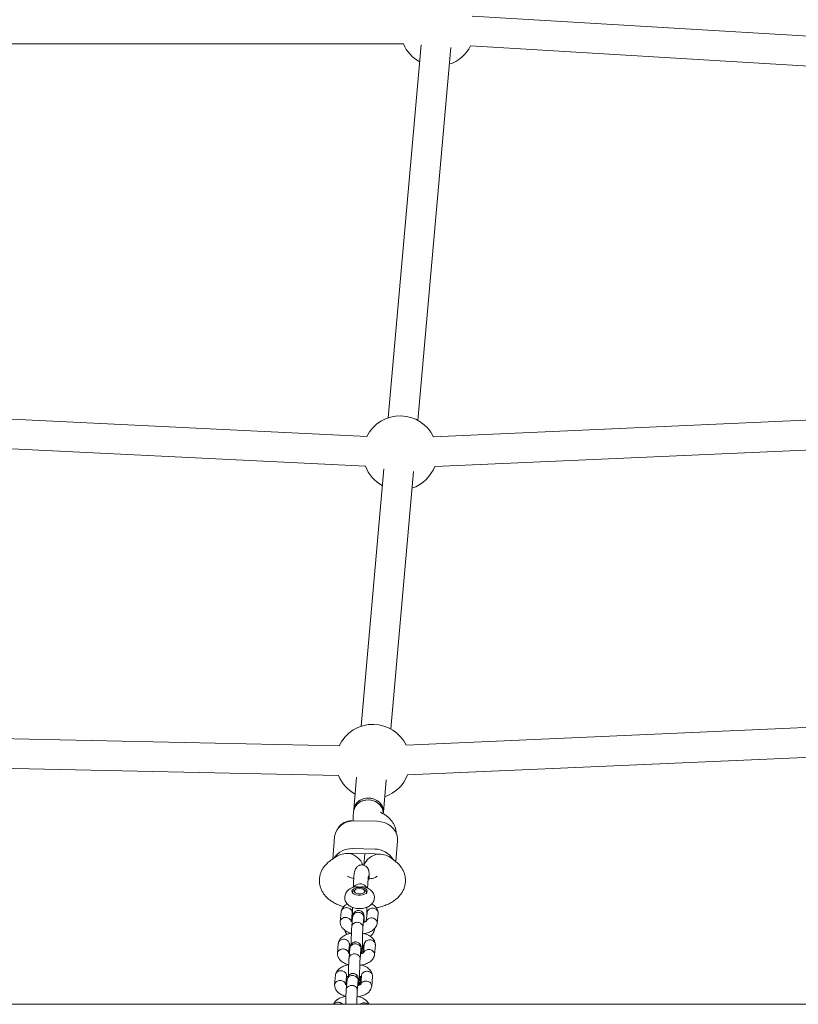
# Model space of a CAD drawing. Units: millimetres. Extents: x -296 to 6405, y -174 to 6897.
# Drawn here: x 3023 to 3443, y 3049 to 3579 of the extents above; entities that cross this region are included whole.
import ezdxf

# ---------------------------------------------------------------- set-up
doc = ezdxf.new("R2010")
doc.units = ezdxf.units.MM

msp = doc.modelspace()

# ---------------------------------------------------------------- linework, layer by layer
at = {"color": 7, "linetype": 'Continuous', "lineweight": 5}
for p, q in [((3821.34, 3548.16), (3266.96, 3580.99)), ((2761.89, 3566.09), (3229.95, 3566.09)), ((3239.51, 3565.63), (3221.8, 3364.83)), ((3237.74, 3363.43), (3255.44, 3564.23)), ((3266.01, 3565.02), (3820.39, 3532.18)), ((3210.25, 3354.76), (2805.78, 3374.51)), ((3538.64, 3367.56), (3246.12, 3354.67)), ((2805, 3358.53), (3209.46, 3338.78)), ((3246.83, 3338.69), (3534.61, 3351.37)), ((3219.39, 3337.42), (3207.16, 3198.75)), ((3223.1, 3197.34), (3235.33, 3336.01)), ((3535.62, 3201.99), (3231.48, 3188.59)), ((3195.37, 3188.19), (2844.6, 3195.92)), ((3232.19, 3172.6), (3536.32, 3186.01)), ((2844.25, 3179.92), (3195.02, 3172.19)), ((3204.75, 3171.33), (3203.21, 3153.9)), ((3219.15, 3152.5), (3220.68, 3169.93)), ((3203.12, 3152.9), (3202.9, 3150.39)), ((3203.21, 3153.9), (3203.12, 3152.9)), ((3218.77, 3151.89), (3217.84, 3152.39)), ((3219.08, 3152.02), (3219.06, 3151.5)), ((3219.08, 3151.69), (3219.15, 3152.5)), ((3219.17, 3153.02), (3219.15, 3152.5)), ((3203.86, 3147.87), (3215.85, 3147.61)), ((3192.91, 3139.31), (3191.85, 3127.29)), ((3202.54, 3132.88), (3214.53, 3132.62)), ((3225.82, 3125.92), (3226.81, 3137.11)), ((3193.83, 3128.58), (3191.42, 3127.01)), ((3214.53, 3130.02), (3202.54, 3130.29)), ((3209.12, 3130.14), (3208.57, 3123.92)), ((3225.66, 3126.05), (3223.67, 3127.61)), ((3211.58, 3116.76), (3211.82, 3116.58)), ((3204.01, 3110.79), (3203.19, 3110.22)), ((3209.47, 3110.22), (3208.66, 3110.79)), ((3209.47, 3110.22), (3209.75, 3109.99)), ((3202.49, 3101.33), (3202.49, 3094.86)), ((3210.18, 3096.52), (3210.18, 3101.33)), ((3196.37, 3098.89), (3195.9, 3093.44)), ((3201.94, 3093.75), (3202.34, 3098.26)), ((3202.61, 3096.22), (3202.14, 3090.92)), ((3208.12, 3090.39), (3208.58, 3095.67)), ((3210.35, 3098.41), (3209.94, 3093.85)), ((3215.85, 3092.62), (3216.33, 3098.07)), ((3202.52, 3095.21), (3202.05, 3094.99)), ((3202.31, 3093.77), (3202.24, 3093.58)), ((3194.88, 3081.9), (3194.4, 3076.46)), ((3200.44, 3076.77), (3200.84, 3081.28)), ((3208.12, 3078.3), (3208.36, 3080.98)), ((3208.85, 3081.43), (3208.45, 3076.86)), ((3214.36, 3075.64), (3214.84, 3081.08)), ((3201.11, 3079.24), (3200.65, 3073.94)), ((3206.62, 3073.41), (3207.09, 3078.69)), ((3193.38, 3064.92), (3192.9, 3059.48)), ((3198.95, 3059.78), (3199.34, 3064.3)), ((3206.63, 3061.32), (3206.86, 3064)), ((3207.35, 3064.45), (3206.95, 3059.88)), ((3212.86, 3058.66), (3213.34, 3064.1)), ((3199.62, 3062.25), (3199.15, 3056.96)), ((3205.12, 3056.43), (3205.59, 3061.71)), ((4533.46, 3049.09), (2372.29, 3049.09))]:
    msp.add_line(p, q, dxfattribs=at)
at = {"color": 7, "linetype": 'Continuous', "lineweight": 5, "flags": 128}
for points in [[(3203.21, 3153.9), (3203.37, 3154.86), (3203.92, 3156.27), (3204.82, 3157.53), (3206, 3158.59), (3207.43, 3159.4), (3209.04, 3159.92), (3210.75, 3160.13), (3212.47, 3160.01), (3214.14, 3159.57), (3215.66, 3158.83), (3216.98, 3157.84), (3218.03, 3156.62), (3218.75, 3155.24), (3219.12, 3153.77), (3219.15, 3152.5)], [(3203.21, 3153.9), (3203.23, 3154.12), (3203.6, 3155.58), (3204.33, 3156.92), (3205.38, 3158.09), (3206.69, 3159.03), (3208.22, 3159.7), (3209.89, 3160.06), (3211.61, 3160.11), (3213.32, 3159.83), (3214.92, 3159.24), (3216.35, 3158.36), (3217.54, 3157.25), (3218.43, 3155.95), (3218.98, 3154.52), (3219.17, 3153.02)], [(3211.09, 3159.13), (3209.37, 3159), (3207.73, 3158.56), (3206.25, 3157.82), (3205, 3156.82), (3204.03, 3155.6), (3203.39, 3154.22), (3203.12, 3152.9)], [(3203.12, 3152.9), (3203.14, 3153.12), (3203.52, 3154.58), (3204.24, 3155.92), (3205.29, 3157.09), (3206.61, 3158.03), (3208.13, 3158.7), (3209.8, 3159.06), (3211.52, 3159.11), (3213.23, 3158.83), (3214.83, 3158.24), (3216.26, 3157.36), (3217.45, 3156.25), (3218.34, 3154.95), (3218.9, 3153.52), (3219.08, 3152.02)], [(3219.06, 3151.5), (3219.07, 3152.4), (3218.79, 3153.88), (3218.15, 3155.29), (3217.18, 3156.55), (3215.93, 3157.61), (3214.45, 3158.41), (3212.81, 3158.93), (3211.09, 3159.13)], [(3192.91, 3139.31), (3192.92, 3139.46), (3193.29, 3141.18), (3194.03, 3142.81), (3195.09, 3144.28), (3196.46, 3145.55), (3198.08, 3146.57), (3199.89, 3147.31), (3201.84, 3147.75), (3203.86, 3147.87)], [(3215.85, 3147.61), (3217.87, 3147.4), (3219.82, 3146.88), (3221.64, 3146.05), (3223.25, 3144.96), (3224.62, 3143.63), (3225.69, 3142.11), (3226.42, 3140.45), (3226.79, 3138.72), (3226.81, 3137.11)], [(3206.52, 3111.98), (3205.29, 3111.91), (3204.16, 3111.67), (3203.22, 3111.27), (3202.56, 3110.75), (3202.23, 3110.16), (3202.27, 3109.54), (3202.67, 3108.96), (3203.39, 3108.46), (3204.38, 3108.09), (3205.54, 3107.88), (3206.77, 3107.86), (3207.96, 3108.01), (3209.01, 3108.34), (3209.82, 3108.8), (3210.32, 3109.36), (3210.47, 3109.98), (3210.25, 3110.58), (3209.68, 3111.13), (3208.81, 3111.57), (3207.73, 3111.86), (3206.52, 3111.98)], [(3203.96, 3112.99), (3203.25, 3112.16), (3203.19, 3112.06)], [(3208.86, 3110.63), (3209.16, 3110.13), (3209.08, 3109.61), (3208.63, 3109.13), (3207.87, 3108.78), (3206.9, 3108.58), (3205.86, 3108.57), (3204.87, 3108.75), (3204.09, 3109.1), (3203.61, 3109.56), (3203.5, 3110.08), (3203.77, 3110.59), (3204.39, 3111.01), (3205.27, 3111.29), (3206.29, 3111.4), (3207.32, 3111.31), (3208.22, 3111.04), (3208.86, 3110.63)], [(3209.75, 3109.99), (3210.13, 3109.42), (3210.18, 3109.15)]]:
    msp.add_lwpolyline(points, dxfattribs=at)
at = {"color": 7, "linetype": 'Continuous', "lineweight": 5}
for centre, radius, start, end in [((3248.28, 3574.09), 20, 203.5782, 241.384), ((3248.28, 3574.09), 20, 288.5403, 333.032), ((3228.16, 3345.87), 20, 88.7375, 153.6253), ((3228.16, 3345.87), 20, 26.102, 88.7375), ((3228.16, 3345.87), 20, 200.7817, 241.384), ((3228.16, 3345.87), 20, 288.5403, 338.9456), ((3213.52, 3179.79), 20, 88.7375, 155.1593), ((3213.52, 3179.79), 20, 26.102, 88.7375), ((3213.52, 3179.79), 20, 202.3157, 241.384), ((3213.52, 3179.79), 20, 288.5403, 338.9456), ((3201.67, 3139.85), 7.98, 85.5685, 148.6424), ((3201.95, 3121.94), 10.96, 86.9252, 147.3011), ((3200.34, 3121.09), 9.24, 82.5225, 88.7362), ((3202.34, 3121.11), 9.18, 88.7314, 94.9748), ((3214.55, 3121.12), 11.5, 30.8703, 90.1089), ((3214.33, 3120.78), 9.24, 82.5225, 88.7362), ((3216.33, 3120.8), 9.18, 88.7314, 94.9748), ((3206.6, 3109.77), 4.17, 29.8801, 129.4255), ((3203.93, 3108.97), 1.45, 120.4256, 172.6527)]:
    msp.add_arc(centre, radius, start, end, dxfattribs=at)
for centre, major_axis, ratio, start_param, end_param in [((3200.54, 3123.4), (9.75, -0.43), 0.709401, 1.60229, 2.360942), ((3200.54, 3123.4), (7.12, -4.27), 0.792376, 0.738621, 2.01493), ((3216.53, 3123.05), (7.65, 3.31), 0.808195, 1.234279, 2.53781), ((3216.53, 3123.05), (9.75, -0.43), 0.709401, 0.780651, 1.60229)]:
    msp.add_ellipse(centre, major_axis=major_axis, ratio=ratio, start_param=start_param, end_param=end_param, dxfattribs=at)
for points, knots in [([(3202.9, 3150.39), (3202.86, 3149.76), (3202.81, 3148.85), (3202.98, 3147.96), (3203.04, 3147.68)], [0, 0, 0, 0, 0.6850586, 1, 1, 1, 1]), ([(3217.84, 3152.39), (3217.78, 3152.43), (3217.68, 3152.49), (3217.7, 3152.47), (3217.71, 3152.47)], [0, 0, 0, 0, 0.5405062, 1, 1, 1, 1]), ([(3226.04, 3141), (3226.05, 3141.24), (3226.07, 3142.09), (3225.78, 3143.53), (3225.21, 3145.26), (3224.36, 3146.86), (3223.28, 3148.34), (3221.96, 3149.69), (3220.46, 3150.89), (3219.33, 3151.56), (3218.77, 3151.89)], [0, 0, 0, 0, 0.051509, 0.184055, 0.314525, 0.445005, 0.577729, 0.7151, 0.85949, 1, 1, 1, 1]), ([(3191.42, 3127.01), (3191.03, 3126.74), (3190.05, 3126.07), (3188.66, 3124.85), (3187.31, 3123.34), (3186.24, 3121.73), (3185.44, 3120.02), (3184.89, 3118.19), (3184.64, 3116.26), (3184.72, 3114.31), (3185.11, 3112.43), (3185.77, 3110.66), (3186.7, 3109), (3187.87, 3107.46), (3189.28, 3106.04), (3190.95, 3104.73), (3192.88, 3103.55), (3195.07, 3102.54), (3196.74, 3101.89), (3197.71, 3101.64), (3197.83, 3101.61)], [0, 0, 0, 0, 0.041375, 0.104131, 0.163578, 0.22035, 0.275212, 0.328869, 0.386866, 0.443163, 0.498361, 0.553141, 0.608393, 0.665044, 0.724038, 0.786181, 0.85177, 0.920157, 0.989825, 1, 1, 1, 1]), ([(3211.59, 3116.53), (3211.58, 3117.2), (3211.55, 3118.44), (3211.47, 3119.74), (3211.38, 3120.6), (3211.26, 3121.15), (3211.16, 3121.51), (3210.94, 3122.01), (3210.61, 3122.56), (3210.06, 3123.17), (3209.27, 3123.71), (3208.34, 3124.05), (3207.52, 3124.12), (3206.83, 3124.06), (3206.28, 3123.92), (3205.69, 3123.65), (3204.8, 3122.99), (3203.8, 3121.57), (3203.52, 3119.88), (3203.36, 3118.97)], [0, 0, 0, 0, 0.113783, 0.213116, 0.293261, 0.352331, 0.389797, 0.413612, 0.443029, 0.480162, 0.524762, 0.569363, 0.60973, 0.630458, 0.658208, 0.695526, 0.742589, 0.861359, 1, 1, 1, 1]), ([(3215.36, 3100.98), (3215.91, 3101.09), (3217.34, 3101.38), (3219.52, 3102.07), (3221.9, 3103.05), (3224.05, 3104.22), (3225.91, 3105.55), (3227.45, 3106.98), (3228.73, 3108.52), (3229.73, 3110.16), (3230.47, 3111.88), (3230.95, 3113.72), (3231.12, 3115.64), (3230.97, 3117.58), (3230.52, 3119.44), (3229.8, 3121.19), (3228.82, 3122.82), (3227.59, 3124.33), (3226.5, 3125.38), (3225.82, 3125.93), (3225.66, 3126.05)], [0, 0, 0, 0, 0.043522, 0.111999, 0.182021, 0.253717, 0.31739, 0.377924, 0.435369, 0.490378, 0.543698, 0.595991, 0.652276, 0.707052, 0.760885, 0.8145, 0.868773, 0.92462, 0.982955, 1, 1, 1, 1]), ([(3203.21, 3116.73), (3203.17, 3116.74), (3202.66, 3116.83), (3201.86, 3117.09), (3200.89, 3117.46), (3200.26, 3117.79), (3199.95, 3118.02), (3199.95, 3118.02), (3199.95, 3118.02)], [0, 0, 0, 0, 0.019372, 0.241918, 0.4571, 0.664727, 0.867072, 1, 1, 1, 1]), ([(3203.36, 3118.97), (3203.32, 3118.46), (3203.24, 3117.46), (3203.17, 3116.08), (3203.13, 3115.39)], [0, 0, 0, 0, 0.500922, 1, 1, 1, 1]), ([(3210.85, 3115), (3210.88, 3115.64), (3210.96, 3116.94), (3211.03, 3117.85), (3211.07, 3118.3)], [0, 0, 0, 0, 0.500947, 1, 1, 1, 1]), ([(3215.82, 3118.03), (3215.83, 3118.03), (3215.86, 3118.07), (3215.73, 3117.95), (3215.37, 3117.72), (3214.71, 3117.39), (3213.79, 3117.04), (3212.62, 3116.72), (3211.64, 3116.51), (3211.04, 3116.44), (3210.93, 3116.43)], [0, 0, 0, 0, 0.006836, 0.156849, 0.3065, 0.460131, 0.620429, 0.78835, 0.963278, 1, 1, 1, 1]), ([(3204.64, 3112.35), (3204.48, 3112.34), (3203.78, 3112.27), (3202.59, 3111.91), (3201.22, 3111.29), (3200.1, 3110.47), (3199.27, 3109.55), (3198.68, 3108.49), (3198.34, 3107.31), (3198.31, 3106.06), (3198.59, 3104.86), (3199.12, 3103.8), (3199.86, 3102.9), (3200.78, 3102.13), (3201.91, 3101.5), (3203.24, 3101.01), (3204.74, 3100.7), (3206.32, 3100.6), (3207.91, 3100.7), (3209.47, 3101.02), (3210.89, 3101.55), (3212.1, 3102.28), (3213.04, 3103.14), (3213.75, 3104.14), (3214.2, 3105.25), (3214.38, 3106.45), (3214.26, 3107.67), (3213.85, 3108.8), (3213.22, 3109.78), (3212.39, 3110.61), (3211.38, 3111.32), (3210.14, 3111.87), (3209.19, 3112.19), (3208.65, 3112.27), (3208.61, 3112.27)], [0, 0, 0, 0, 0.011141, 0.049463, 0.090224, 0.123682, 0.154797, 0.184734, 0.214189, 0.246519, 0.276798, 0.305814, 0.334763, 0.364852, 0.3973, 0.432689, 0.469649, 0.506446, 0.543326, 0.58105, 0.620684, 0.655631, 0.687668, 0.718035, 0.747651, 0.777026, 0.808227, 0.837758, 0.866595, 0.895931, 0.927005, 0.960872, 0.997349, 1, 1, 1, 1]), ([(3203.13, 3115.39), (3203.08, 3114.51), (3203.01, 3113.21), (3202.94, 3112.26), (3202.92, 3111.96)], [0, 0, 0, 0, 0.684394, 1, 1, 1, 1]), ([(3206.52, 3111.98), (3206.51, 3111.98), (3206.37, 3112.06), (3205.87, 3112.28), (3205.2, 3112.49), (3204.75, 3112.35), (3204.64, 3112.32)], [0, 0, 0, 0, 0.004721, 0.234492, 0.824686, 1, 1, 1, 1]), ([(3208.61, 3112.23), (3208.43, 3112.27), (3207.86, 3112.41), (3207.12, 3112.23), (3206.63, 3112.03), (3206.52, 3111.98), (3206.52, 3111.98)], [0, 0, 0, 0, 0.264999, 0.841891, 0.995429, 1, 1, 1, 1]), ([(3210.64, 3111.62), (3210.66, 3111.87), (3210.73, 3112.81), (3210.8, 3114.07), (3210.85, 3115)], [0, 0, 0, 0, 0.263544, 1, 1, 1, 1]), ([(3199.77, 3103.07), (3199.51, 3102.95), (3198.58, 3102.52), (3197.17, 3101.15), (3196.68, 3099.84), (3196.41, 3099.1)], [0, 0, 0, 0, 0.143228, 0.513391, 1, 1, 1, 1]), ([(3199.35, 3101.13), (3199.34, 3101.13), (3198.99, 3101.14), (3198.31, 3101.06), (3197.41, 3100.66), (3196.76, 3100.01), (3196.41, 3099.36), (3196.41, 3098.95), (3196.41, 3098.83)], [0, 0, 0, 0, 0.008977, 0.233662, 0.458345, 0.683017, 0.907786, 1, 1, 1, 1]), ([(3199.35, 3101.13), (3199.37, 3101.13), (3199.71, 3101.11), (3200.4, 3100.97), (3201.29, 3100.5), (3201.96, 3099.8), (3202.26, 3099.1), (3202.36, 3098.57), (3202.32, 3098.33), (3202.3, 3098.24)], [0, 0, 0, 0, 0.008213, 0.21376, 0.41929, 0.624846, 0.830453, 0.932183, 1, 1, 1, 1]), ([(3216.34, 3098.26), (3216.26, 3098.85), (3216.12, 3099.92), (3215.02, 3101.6), (3213.93, 3102.68), (3213, 3103.06), (3212.92, 3103.09)], [0, 0, 0, 0, 0.306118, 0.565005, 0.962011, 1, 1, 1, 1]), ([(3198.89, 3095.88), (3198.88, 3095.88), (3198.53, 3095.88), (3197.84, 3095.78), (3196.95, 3095.34), (3196.28, 3094.67), (3195.9, 3093.89), (3195.92, 3093.35), (3195.92, 3093.11)], [0, 0, 0, 0, 0.008206, 0.213581, 0.418959, 0.624371, 0.829826, 1, 1, 1, 1]), ([(3198.89, 3095.88), (3198.9, 3095.88), (3199.25, 3095.88), (3199.94, 3095.77), (3200.83, 3095.32), (3201.5, 3094.65), (3201.8, 3094.03), (3201.85, 3093.67), (3201.86, 3093.6)], [0, 0, 0, 0, 0.009319, 0.242532, 0.475746, 0.708989, 0.942289, 1, 1, 1, 1]), ([(3202.21, 3097.67), (3202.22, 3097.67), (3202.23, 3097.67), (3202.32, 3097.72), (3202.4, 3097.77), (3202.48, 3097.81), (3202.49, 3097.81)], [0, 0, 0, 0, 0.3578, 0.686364, 0.966083, 1, 1, 1, 1]), ([(3208.87, 3093.33), (3208.88, 3093.71), (3208.88, 3095.09), (3208.79, 3096.51), (3208.72, 3097.38), (3208.34, 3098.14), (3208.02, 3098.63), (3207.37, 3099.24), (3206.51, 3099.58), (3205.83, 3099.65), (3205.25, 3099.62), (3204.63, 3099.45), (3203.86, 3098.97), (3203.2, 3098.14), (3202.76, 3097.14), (3202.66, 3096.51), (3202.61, 3096.19)], [0, 0, 0, 0, 0.0762461, 0.2753015, 0.418626, 0.4420673, 0.4681974, 0.5341352, 0.6041867, 0.6325649, 0.6606602, 0.7071362, 0.7803462, 0.8798453, 0.9381383, 1, 1, 1, 1]), ([(3202.64, 3096.22), (3202.67, 3096.46), (3202.74, 3096.99), (3203.25, 3097.71), (3204.01, 3098.29), (3204.97, 3098.61), (3206, 3098.62), (3206.98, 3098.33), (3207.8, 3097.77), (3208.38, 3097.01), (3208.57, 3096.35), (3208.59, 3095.97), (3208.59, 3095.89), (3208.59, 3095.88)], [0, 0, 0, 0, 0.089, 0.199072, 0.309162, 0.419274, 0.529404, 0.639542, 0.749675, 0.859771, 0.969867, 0.995602, 1, 1, 1, 1]), ([(3208.57, 3095.68), (3208.58, 3095.73), (3208.59, 3095.8), (3208.59, 3095.87), (3208.59, 3095.88)], [0, 0, 0, 0, 0.828024, 1, 1, 1, 1]), ([(3210.18, 3097.8), (3210.19, 3097.8), (3210.26, 3097.76), (3210.28, 3097.76), (3210.29, 3097.76)], [0, 0, 0, 0, 0.111724, 1, 1, 1, 1]), ([(3213.34, 3100.82), (3213.33, 3100.82), (3212.98, 3100.82), (3212.29, 3100.71), (3211.4, 3100.28), (3210.73, 3099.61), (3210.41, 3098.94), (3210.37, 3098.53), (3210.35, 3098.41)], [0, 0, 0, 0, 0.008973, 0.233539, 0.458106, 0.682701, 0.907351, 1, 1, 1, 1]), ([(3213.34, 3100.82), (3213.35, 3100.82), (3213.7, 3100.82), (3214.39, 3100.71), (3215.28, 3100.26), (3215.95, 3099.59), (3216.33, 3098.81), (3216.31, 3098.27), (3216.31, 3098.03)], [0, 0, 0, 0, 0.008213, 0.213763, 0.419316, 0.624904, 0.830533, 1, 1, 1, 1]), ([(3195.89, 3093.24), (3195.97, 3092.66), (3196.12, 3091.59), (3197.18, 3089.88), (3199.01, 3088.44), (3200.76, 3087.6), (3201.85, 3087.42), (3201.97, 3087.4)], [0, 0, 0, 0, 0.216876, 0.40029, 0.681558, 0.966839, 1, 1, 1, 1]), ([(3202.14, 3090.89), (3202.1, 3090.31), (3202.02, 3089.17), (3201.93, 3086.76), (3201.88, 3084.58), (3201.85, 3082.7), (3201.85, 3081.71), (3201.86, 3081.23)], [0, 0, 0, 0, 0.246529, 0.485564, 0.684593, 0.843951, 1, 1, 1, 1]), ([(3202.37, 3093.54), (3202.36, 3093.55), (3202.17, 3093.62), (3202.01, 3093.73), (3201.89, 3093.79), (3201.88, 3093.73), (3201.88, 3093.66), (3201.89, 3093.52), (3201.88, 3093.48), (3201.88, 3093.45)], [0, 0, 0, 0, 0.018407, 0.222895, 0.424925, 0.545668, 0.681556, 0.829952, 1, 1, 1, 1]), ([(3202.14, 3090.77), (3202.14, 3090.78), (3202.14, 3091.08), (3202.26, 3091.65), (3202.77, 3092.4), (3203.55, 3092.95), (3204.5, 3093.25), (3205.52, 3093.26), (3206.5, 3092.98), (3207.33, 3092.45), (3207.91, 3091.72), (3208.11, 3091.09), (3208.13, 3090.73), (3208.13, 3090.65), (3208.13, 3090.64)], [0, 0, 0, 0, 0.004289, 0.111632, 0.218974, 0.326311, 0.433694, 0.541092, 0.6485, 0.755902, 0.863291, 0.97063, 0.995711, 1, 1, 1, 1]), ([(3207.87, 3078.76), (3207.88, 3078.76), (3207.89, 3078.76), (3207.88, 3079.07), (3207.86, 3079.66), (3207.85, 3080.61), (3207.85, 3081.96), (3207.87, 3083.87), (3207.92, 3086.22), (3208.01, 3088.72), (3208.09, 3089.84), (3208.13, 3090.41)], [0, 0, 0, 0, 0.0440462, 0.1132323, 0.1865605, 0.2680684, 0.372272, 0.5002972, 0.6518929, 0.8266712, 1, 1, 1, 1]), ([(3207.96, 3087.04), (3208.06, 3087.05), (3209.16, 3087.08), (3211, 3087.65), (3213.21, 3088.69), (3215.07, 3090.33), (3215.55, 3091.66), (3215.82, 3092.41)], [0, 0, 0, 0, 0.027311, 0.283502, 0.516421, 0.725348, 1, 1, 1, 1]), ([(3208.11, 3090.44), (3208.12, 3090.49), (3208.13, 3090.56), (3208.13, 3090.62), (3208.13, 3090.64)], [0, 0, 0, 0, 0.828028, 1, 1, 1, 1]), ([(3210.02, 3093.84), (3210.01, 3093.84), (3210, 3093.84), (3209.92, 3093.79), (3209.79, 3093.72), (3209.63, 3093.64), (3209.39, 3093.52), (3208.98, 3093.35), (3208.61, 3093.22), (3208.37, 3093.17), (3208.36, 3093.17)], [0, 0, 0, 0, 0.1779563, 0.3413718, 0.4804941, 0.5913419, 0.6713886, 0.8211138, 0.9975407, 1, 1, 1, 1]), ([(3212.88, 3095.58), (3212.86, 3095.58), (3212.52, 3095.59), (3211.83, 3095.51), (3210.95, 3095.1), (3210.31, 3094.52), (3210.13, 3094.05), (3210.05, 3093.85)], [0, 0, 0, 0, 0.010607, 0.276054, 0.54148, 0.806938, 1, 1, 1, 1]), ([(3212.88, 3095.58), (3212.89, 3095.58), (3213.24, 3095.56), (3213.92, 3095.42), (3214.81, 3094.95), (3215.49, 3094.24), (3215.84, 3093.41), (3215.93, 3092.72), (3215.79, 3092.39), (3215.77, 3092.32)], [0, 0, 0, 0, 0.007552, 0.196569, 0.385584, 0.574589, 0.763676, 0.952789, 1, 1, 1, 1]), ([(3201.96, 3087.35), (3201.19, 3087.19), (3199.56, 3086.87), (3197.52, 3085.83), (3195.66, 3084.2), (3195.18, 3082.87), (3194.91, 3082.12)], [0, 0, 0, 0, 0.226827, 0.47817, 0.703623, 1, 1, 1, 1]), ([(3198.45, 3089.04), (3198.5, 3088.76), (3198.63, 3088.11), (3199.03, 3087.32), (3199.41, 3086.88), (3199.54, 3086.72)], [0, 0, 0, 0, 0.316791, 0.761451, 1, 1, 1, 1]), ([(3214.84, 3081.28), (3214.76, 3081.86), (3214.62, 3082.93), (3213.55, 3084.64), (3211.73, 3086.1), (3209.73, 3087), (3208.35, 3087.2), (3207.96, 3087.26)], [0, 0, 0, 0, 0.201135, 0.371237, 0.63209, 0.896664, 1, 1, 1, 1]), ([(3212.06, 3085.68), (3212.07, 3085.69), (3212.45, 3085.91), (3213.03, 3086.52), (3213.76, 3087.51), (3214.18, 3088.62), (3214.37, 3089.42), (3214.33, 3089.82), (3214.33, 3089.83)], [0, 0, 0, 0, 0.011074, 0.270393, 0.516199, 0.75592, 0.993698, 1, 1, 1, 1]), ([(3197.86, 3084.15), (3197.84, 3084.15), (3197.49, 3084.16), (3196.81, 3084.08), (3195.92, 3083.67), (3195.26, 3083.03), (3194.91, 3082.38), (3194.91, 3081.97), (3194.91, 3081.85)], [0, 0, 0, 0, 0.008977, 0.233662, 0.458345, 0.683017, 0.907786, 1, 1, 1, 1]), ([(3197.86, 3084.15), (3197.87, 3084.14), (3198.22, 3084.13), (3198.9, 3083.99), (3199.79, 3083.52), (3200.46, 3082.82), (3200.76, 3082.12), (3200.87, 3081.58), (3200.82, 3081.35), (3200.8, 3081.25)], [0, 0, 0, 0, 0.008213, 0.21376, 0.41929, 0.624846, 0.830453, 0.932183, 1, 1, 1, 1]), ([(3200.71, 3080.68), (3200.72, 3080.69), (3200.73, 3080.69), (3200.82, 3080.73), (3200.95, 3080.8), (3201.1, 3080.89), (3201.35, 3081.01), (3201.6, 3081.12), (3201.82, 3081.19), (3201.86, 3081.2)], [0, 0, 0, 0, 0.208031, 0.399063, 0.561697, 0.691278, 0.784852, 0.959881, 1, 1, 1, 1]), ([(3207.38, 3076.32), (3207.38, 3076.71), (3207.38, 3078.09), (3207.29, 3079.52), (3207.22, 3080.4), (3206.85, 3081.16), (3206.52, 3081.65), (3205.87, 3082.25), (3205.01, 3082.59), (3204.33, 3082.67), (3203.75, 3082.64), (3203.13, 3082.46), (3202.36, 3081.99), (3201.7, 3081.16), (3201.26, 3080.16), (3201.16, 3079.53), (3201.11, 3079.2)], [0, 0, 0, 0, 0.078044, 0.276712, 0.419758, 0.443153, 0.469233, 0.535042, 0.604957, 0.63328, 0.661321, 0.707706, 0.780774, 0.880079, 0.938259, 1, 1, 1, 1]), ([(3201.14, 3079.23), (3201.17, 3079.47), (3201.24, 3080.01), (3201.75, 3080.73), (3202.52, 3081.31), (3203.47, 3081.62), (3204.5, 3081.64), (3205.48, 3081.35), (3206.3, 3080.79), (3206.88, 3080.03), (3207.07, 3079.37), (3207.1, 3078.99), (3207.1, 3078.91), (3207.1, 3078.9)], [0, 0, 0, 0, 0.089, 0.199072, 0.309162, 0.419274, 0.529404, 0.639542, 0.749675, 0.859771, 0.969867, 0.995602, 1, 1, 1, 1]), ([(3207.85, 3081.18), (3207.86, 3081.18), (3208.1, 3081.11), (3208.42, 3080.96), (3208.72, 3080.8), (3208.77, 3080.78), (3208.79, 3080.78)], [0, 0, 0, 0, 0.013098, 0.399583, 0.764961, 1, 1, 1, 1]), ([(3211.84, 3083.84), (3211.83, 3083.84), (3211.48, 3083.84), (3210.79, 3083.73), (3209.9, 3083.29), (3209.23, 3082.62), (3208.91, 3081.96), (3208.87, 3081.55), (3208.86, 3081.43)], [0, 0, 0, 0, 0.008973, 0.233539, 0.458106, 0.682701, 0.907351, 1, 1, 1, 1]), ([(3211.84, 3083.84), (3211.86, 3083.84), (3212.2, 3083.83), (3212.89, 3083.72), (3213.78, 3083.28), (3214.45, 3082.6), (3214.83, 3081.82), (3214.82, 3081.29), (3214.81, 3081.05)], [0, 0, 0, 0, 0.008213, 0.213763, 0.419316, 0.624904, 0.830533, 1, 1, 1, 1]), ([(3194.39, 3076.26), (3194.47, 3075.68), (3194.62, 3074.61), (3195.69, 3072.9), (3197.51, 3071.46), (3199.3, 3070.6), (3200.44, 3070.42), (3200.59, 3070.4)], [0, 0, 0, 0, 0.214244, 0.395433, 0.673287, 0.955105, 1, 1, 1, 1]), ([(3197.39, 3078.9), (3197.38, 3078.9), (3197.03, 3078.9), (3196.34, 3078.79), (3195.45, 3078.35), (3194.79, 3077.68), (3194.4, 3076.91), (3194.42, 3076.37), (3194.43, 3076.13)], [0, 0, 0, 0, 0.008206, 0.213581, 0.418959, 0.624371, 0.829826, 1, 1, 1, 1]), ([(3197.39, 3078.9), (3197.41, 3078.9), (3197.76, 3078.9), (3198.44, 3078.79), (3199.34, 3078.34), (3200, 3077.67), (3200.31, 3077.05), (3200.35, 3076.69), (3200.36, 3076.61)], [0, 0, 0, 0, 0.009319, 0.242532, 0.475746, 0.708989, 0.942289, 1, 1, 1, 1]), ([(3200.88, 3076.56), (3200.86, 3076.57), (3200.68, 3076.64), (3200.51, 3076.75), (3200.39, 3076.8), (3200.38, 3076.75), (3200.39, 3076.67), (3200.39, 3076.54), (3200.39, 3076.49), (3200.39, 3076.47)], [0, 0, 0, 0, 0.018407, 0.222895, 0.424925, 0.545668, 0.681556, 0.829952, 1, 1, 1, 1]), ([(3200.64, 3073.78), (3200.64, 3073.8), (3200.64, 3074.09), (3200.77, 3074.67), (3201.27, 3075.41), (3202.05, 3075.97), (3203, 3076.27), (3204.03, 3076.28), (3205.01, 3076), (3205.83, 3075.47), (3206.41, 3074.73), (3206.61, 3074.1), (3206.63, 3073.74), (3206.63, 3073.66), (3206.63, 3073.65)], [0, 0, 0, 0, 0.004289, 0.111632, 0.218974, 0.326311, 0.433694, 0.541092, 0.6485, 0.755902, 0.863291, 0.97063, 0.995711, 1, 1, 1, 1]), ([(3208.52, 3076.86), (3208.51, 3076.86), (3208.5, 3076.85), (3208.42, 3076.81), (3208.29, 3076.74), (3208.13, 3076.66), (3207.89, 3076.53), (3207.48, 3076.37), (3207.11, 3076.24), (3206.87, 3076.19), (3206.87, 3076.19)], [0, 0, 0, 0, 0.177956, 0.341372, 0.480494, 0.591342, 0.671389, 0.821114, 0.997541, 1, 1, 1, 1]), ([(3207.07, 3078.69), (3207.08, 3078.75), (3207.1, 3078.82), (3207.1, 3078.89), (3207.1, 3078.9)], [0, 0, 0, 0, 0.828024, 1, 1, 1, 1]), ([(3207.14, 3070.16), (3207.96, 3070.32), (3209.63, 3070.66), (3211.71, 3071.72), (3213.58, 3073.35), (3214.05, 3074.67), (3214.33, 3075.43)], [0, 0, 0, 0, 0.236627, 0.484784, 0.70738, 1, 1, 1, 1]), ([(3207.41, 3076.35), (3207.47, 3076.43), (3207.71, 3076.7), (3207.96, 3077.4), (3208.07, 3078.02), (3208.13, 3078.34)], [0, 0, 0, 0, 0.158005, 0.566498, 1, 1, 1, 1]), ([(3207.87, 3079.52), (3207.93, 3079.41), (3208.1, 3079.11), (3208.13, 3078.76), (3208.13, 3078.52), (3208.13, 3078.51)], [0, 0, 0, 0, 0.329852, 0.965739, 1, 1, 1, 1]), ([(3208.12, 3078.3), (3208.13, 3078.36), (3208.13, 3078.43), (3208.13, 3078.5), (3208.13, 3078.51)], [0, 0, 0, 0, 0.8286319, 1, 1, 1, 1]), ([(3211.38, 3078.59), (3211.37, 3078.59), (3211.02, 3078.61), (3210.33, 3078.52), (3209.45, 3078.12), (3208.81, 3077.54), (3208.63, 3077.06), (3208.56, 3076.87)], [0, 0, 0, 0, 0.010607, 0.276054, 0.54148, 0.806938, 1, 1, 1, 1]), ([(3211.38, 3078.59), (3211.39, 3078.59), (3211.74, 3078.58), (3212.43, 3078.44), (3213.31, 3077.96), (3213.99, 3077.26), (3214.34, 3076.42), (3214.43, 3075.74), (3214.3, 3075.4), (3214.27, 3075.33)], [0, 0, 0, 0, 0.007552, 0.196569, 0.385584, 0.574589, 0.763676, 0.952789, 1, 1, 1, 1]), ([(3200.59, 3070.4), (3199.78, 3070.23), (3198.11, 3069.9), (3196.03, 3068.84), (3194.16, 3067.21), (3193.68, 3065.89), (3193.41, 3065.13)], [0, 0, 0, 0, 0.236627, 0.484784, 0.70738, 1, 1, 1, 1]), ([(3200.65, 3073.91), (3200.61, 3073.33), (3200.53, 3072.18), (3200.44, 3069.78), (3200.38, 3067.6), (3200.35, 3065.7), (3200.36, 3064.71), (3200.36, 3064.21)], [0, 0, 0, 0, 0.245804, 0.484135, 0.682579, 0.841468, 1, 1, 1, 1]), ([(3206.38, 3061.77), (3206.38, 3061.77), (3206.4, 3061.78), (3206.38, 3062.09), (3206.37, 3062.68), (3206.35, 3063.62), (3206.35, 3064.98), (3206.37, 3066.88), (3206.42, 3069.24), (3206.51, 3071.73), (3206.59, 3072.86), (3206.63, 3073.42)], [0, 0, 0, 0, 0.044046, 0.113232, 0.18656, 0.268068, 0.372272, 0.500297, 0.651893, 0.826671, 1, 1, 1, 1]), ([(3213.34, 3064.3), (3213.27, 3064.88), (3213.12, 3065.95), (3212.05, 3067.66), (3210.23, 3069.11), (3208.23, 3070.02), (3206.85, 3070.22), (3206.47, 3070.28)], [0, 0, 0, 0, 0.201135, 0.371237, 0.63209, 0.896664, 1, 1, 1, 1]), ([(3206.61, 3073.46), (3206.62, 3073.51), (3206.64, 3073.58), (3206.63, 3073.64), (3206.63, 3073.65)], [0, 0, 0, 0, 0.828028, 1, 1, 1, 1]), ([(3196.36, 3067.16), (3196.34, 3067.16), (3196, 3067.18), (3195.31, 3067.09), (3194.42, 3066.69), (3193.77, 3066.04), (3193.42, 3065.39), (3193.42, 3064.98), (3193.42, 3064.86)], [0, 0, 0, 0, 0.008977, 0.233662, 0.458345, 0.683017, 0.907786, 1, 1, 1, 1]), ([(3196.36, 3067.16), (3196.37, 3067.16), (3196.72, 3067.15), (3197.41, 3067.01), (3198.29, 3066.53), (3198.97, 3065.83), (3199.26, 3065.13), (3199.37, 3064.6), (3199.32, 3064.36), (3199.3, 3064.27)], [0, 0, 0, 0, 0.008213, 0.21376, 0.41929, 0.624846, 0.830453, 0.932183, 1, 1, 1, 1]), ([(3199.22, 3063.7), (3199.22, 3063.7), (3199.23, 3063.7), (3199.32, 3063.75), (3199.45, 3063.82), (3199.6, 3063.9), (3199.85, 3064.02), (3200.09, 3064.13), (3200.3, 3064.2), (3200.33, 3064.21)], [0, 0, 0, 0, 0.210106, 0.403044, 0.5673, 0.698174, 0.792682, 0.969456, 1, 1, 1, 1]), ([(3205.88, 3059.36), (3205.88, 3059.74), (3205.89, 3061.12), (3205.8, 3062.54), (3205.73, 3063.41), (3205.35, 3064.17), (3205.02, 3064.67), (3204.38, 3065.27), (3203.52, 3065.61), (3202.83, 3065.68), (3202.25, 3065.65), (3201.64, 3065.48), (3200.86, 3065.01), (3200.2, 3064.18), (3199.77, 3063.17), (3199.66, 3062.54), (3199.61, 3062.22)], [0, 0, 0, 0, 0.076246, 0.275302, 0.418626, 0.442067, 0.468197, 0.534135, 0.604187, 0.632565, 0.66066, 0.707136, 0.780346, 0.879845, 0.938138, 1, 1, 1, 1]), ([(3199.64, 3062.25), (3199.67, 3062.49), (3199.75, 3063.02), (3200.25, 3063.75), (3201.02, 3064.33), (3201.98, 3064.64), (3203, 3064.65), (3203.98, 3064.36), (3204.81, 3063.81), (3205.38, 3063.04), (3205.58, 3062.39), (3205.6, 3062.01), (3205.6, 3061.93), (3205.6, 3061.91)], [0, 0, 0, 0, 0.089, 0.199072, 0.309162, 0.419274, 0.529404, 0.639542, 0.749675, 0.859771, 0.969867, 0.995602, 1, 1, 1, 1]), ([(3206.35, 3064.2), (3206.36, 3064.2), (3206.6, 3064.13), (3206.92, 3063.98), (3207.22, 3063.81), (3207.27, 3063.8), (3207.29, 3063.79)], [0, 0, 0, 0, 0.013098, 0.399583, 0.764961, 1, 1, 1, 1]), ([(3210.34, 3066.85), (3210.33, 3066.85), (3209.98, 3066.85), (3209.29, 3066.75), (3208.4, 3066.31), (3207.74, 3065.64), (3207.42, 3064.98), (3207.37, 3064.57), (3207.36, 3064.45)], [0, 0, 0, 0, 0.008973, 0.233539, 0.458106, 0.682701, 0.907351, 1, 1, 1, 1]), ([(3210.34, 3066.85), (3210.36, 3066.85), (3210.71, 3066.85), (3211.39, 3066.74), (3212.29, 3066.29), (3212.95, 3065.62), (3213.33, 3064.84), (3213.32, 3064.31), (3213.31, 3064.06)], [0, 0, 0, 0, 0.008213, 0.213763, 0.419316, 0.624904, 0.830533, 1, 1, 1, 1]), ([(3192.9, 3059.28), (3192.98, 3058.7), (3193.12, 3057.63), (3194.19, 3055.91), (3196.01, 3054.47), (3197.8, 3053.62), (3198.94, 3053.44), (3199.1, 3053.41)], [0, 0, 0, 0, 0.2142444, 0.3954326, 0.673287, 0.9551051, 1, 1, 1, 1]), ([(3195.9, 3061.92), (3195.88, 3061.92), (3195.53, 3061.92), (3194.85, 3061.81), (3193.95, 3061.37), (3193.29, 3060.7), (3192.91, 3059.92), (3192.92, 3059.39), (3192.93, 3059.14)], [0, 0, 0, 0, 0.008206, 0.213581, 0.418959, 0.624371, 0.829826, 1, 1, 1, 1]), ([(3195.9, 3061.92), (3195.91, 3061.92), (3196.26, 3061.91), (3196.95, 3061.8), (3197.84, 3061.36), (3198.5, 3060.68), (3198.81, 3060.06), (3198.85, 3059.7), (3198.86, 3059.63)], [0, 0, 0, 0, 0.0093188, 0.2425316, 0.4757458, 0.7089888, 0.9422892, 1, 1, 1, 1]), ([(3199.38, 3059.58), (3199.36, 3059.58), (3199.18, 3059.66), (3199.01, 3059.77), (3198.9, 3059.82), (3198.89, 3059.77), (3198.89, 3059.69), (3198.89, 3059.56), (3198.89, 3059.51), (3198.89, 3059.48)], [0, 0, 0, 0, 0.018407, 0.222895, 0.424925, 0.545668, 0.681556, 0.829952, 1, 1, 1, 1]), ([(3199.14, 3056.8), (3199.14, 3056.81), (3199.14, 3057.11), (3199.27, 3057.69), (3199.78, 3058.43), (3200.55, 3058.98), (3201.5, 3059.28), (3202.53, 3059.29), (3203.51, 3059.02), (3204.34, 3058.48), (3204.92, 3057.75), (3205.11, 3057.12), (3205.14, 3056.76), (3205.14, 3056.68), (3205.14, 3056.67)], [0, 0, 0, 0, 0.004289, 0.111632, 0.218974, 0.326311, 0.433694, 0.541092, 0.6485, 0.755902, 0.863291, 0.97063, 0.995711, 1, 1, 1, 1]), ([(3207.02, 3059.87), (3207.02, 3059.87), (3207.01, 3059.87), (3206.92, 3059.83), (3206.79, 3059.75), (3206.64, 3059.67), (3206.39, 3059.55), (3205.98, 3059.39), (3205.61, 3059.26), (3205.37, 3059.21), (3205.37, 3059.21)], [0, 0, 0, 0, 0.177956, 0.341372, 0.480494, 0.591342, 0.671389, 0.821114, 0.997541, 1, 1, 1, 1]), ([(3205.57, 3061.71), (3205.58, 3061.77), (3205.6, 3061.83), (3205.6, 3061.9), (3205.6, 3061.91)], [0, 0, 0, 0, 0.828024, 1, 1, 1, 1]), ([(3205.88, 3059.33), (3205.96, 3059.42), (3206.2, 3059.7), (3206.47, 3060.41), (3206.57, 3061.03), (3206.63, 3061.35)], [0, 0, 0, 0, 0.178407, 0.577003, 1, 1, 1, 1]), ([(3206.37, 3062.53), (3206.43, 3062.43), (3206.61, 3062.13), (3206.63, 3061.77), (3206.63, 3061.54), (3206.63, 3061.53)], [0, 0, 0, 0, 0.329852, 0.965739, 1, 1, 1, 1]), ([(3206.62, 3061.32), (3206.63, 3061.38), (3206.63, 3061.45), (3206.63, 3061.52), (3206.63, 3061.53)], [0, 0, 0, 0, 0.828632, 1, 1, 1, 1]), ([(3209.88, 3061.61), (3209.87, 3061.61), (3209.52, 3061.62), (3208.83, 3061.54), (3207.95, 3061.13), (3207.32, 3060.55), (3207.13, 3060.08), (3207.06, 3059.88)], [0, 0, 0, 0, 0.010607, 0.276054, 0.54148, 0.806938, 1, 1, 1, 1]), ([(3209.88, 3061.61), (3209.9, 3061.61), (3210.24, 3061.59), (3210.93, 3061.45), (3211.82, 3060.98), (3212.49, 3060.28), (3212.85, 3059.44), (3212.94, 3058.76), (3212.8, 3058.42), (3212.77, 3058.35)], [0, 0, 0, 0, 0.007552, 0.196569, 0.385584, 0.574589, 0.763676, 0.952789, 1, 1, 1, 1]), ([(3199.1, 3053.41), (3198.28, 3053.25), (3196.6, 3052.92), (3194.54, 3051.85), (3192.92, 3050.51), (3192.54, 3049.51), (3192.37, 3049.09)], [0, 0, 0, 0, 0.270532, 0.554247, 0.808738, 1, 1, 1, 1]), ([(3199.15, 3056.92), (3199.11, 3056.34), (3199.03, 3055.2), (3198.94, 3052.8), (3198.89, 3050.71), (3198.87, 3049.54), (3198.87, 3049.09)], [0, 0, 0, 0, 0.302956, 0.596701, 0.841286, 1, 1, 1, 1]), ([(3204.87, 3049.09), (3204.87, 3049.32), (3204.88, 3050.29), (3204.93, 3052.26), (3205.01, 3054.75), (3205.09, 3055.88), (3205.13, 3056.44)], [0, 0, 0, 0, 0.088607, 0.365098, 0.683871, 1, 1, 1, 1]), ([(3211.44, 3049.09), (3211.2, 3049.53), (3210.58, 3050.7), (3208.72, 3052.13), (3206.73, 3053.04), (3205.36, 3053.24), (3204.97, 3053.29)], [0, 0, 0, 0, 0.206612, 0.535762, 0.869608, 1, 1, 1, 1]), ([(3205.11, 3056.47), (3205.12, 3056.53), (3205.14, 3056.59), (3205.14, 3056.66), (3205.14, 3056.67)], [0, 0, 0, 0, 0.828028, 1, 1, 1, 1]), ([(3205.65, 3053.18), (3206.46, 3053.34), (3208.13, 3053.67), (3210.21, 3054.73), (3212.08, 3056.36), (3212.56, 3057.69), (3212.83, 3058.44)], [0, 0, 0, 0, 0.2366268, 0.4847839, 0.7073795, 1, 1, 1, 1]), ([(3194.86, 3050.18), (3194.85, 3050.18), (3194.5, 3050.19), (3193.82, 3050.11), (3192.94, 3049.73), (3192.55, 3049.29), (3192.36, 3049.09)], [0, 0, 0, 0, 0.0135164, 0.3518108, 0.6901015, 1, 1, 1, 1]), ([(3194.86, 3050.18), (3194.87, 3050.18), (3195.22, 3050.16), (3195.9, 3050.02), (3196.71, 3049.62), (3197.04, 3049.23), (3197.17, 3049.09)], [0, 0, 0, 0, 0.0150104, 0.3906728, 0.7663051, 1, 1, 1, 1]), ([(3208.85, 3049.87), (3208.83, 3049.87), (3208.48, 3049.87), (3207.81, 3049.75), (3207.08, 3049.45), (3206.81, 3049.15), (3206.74, 3049.09)], [0, 0, 0, 0, 0.01703, 0.443235, 0.869441, 1, 1, 1, 1]), ([(3208.85, 3049.87), (3208.86, 3049.87), (3209.21, 3049.87), (3209.89, 3049.74), (3210.61, 3049.44), (3210.88, 3049.15), (3210.94, 3049.09)], [0, 0, 0, 0, 0.017194, 0.447516, 0.877846, 1, 1, 1, 1])]:
    msp.add_open_spline(points, degree=3, knots=knots, dxfattribs=at)

doc.saveas('drawing.dxf')
